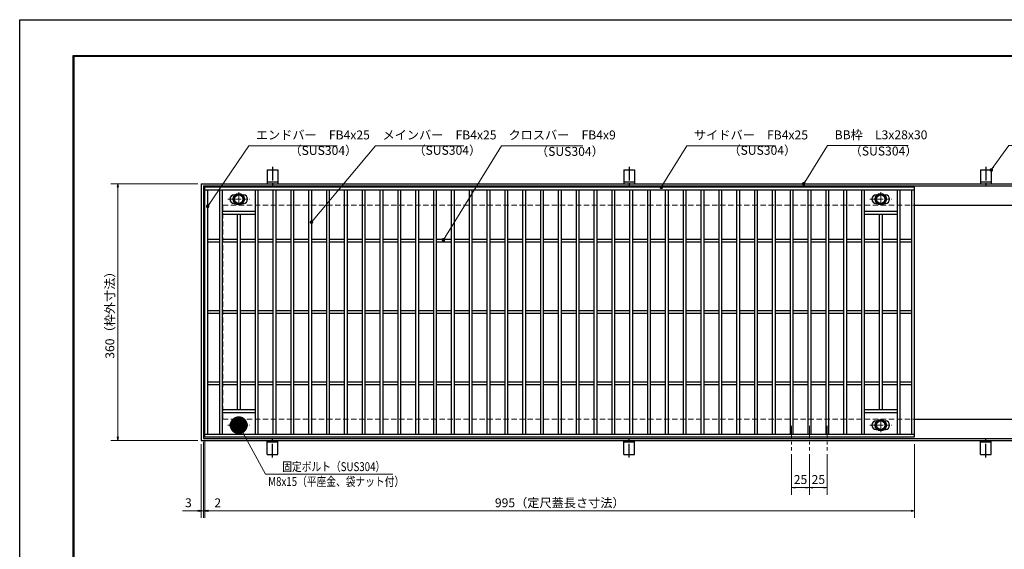
# Model space of a CAD drawing. Extents: x 0 to 2100, y 0 to 1485.
# Drawn here: x 0 to 1380, y 742 to 1485 of the extents above; entities that cross this region are included whole.
import ezdxf

# ---------------------------------------------------------------- set-up
doc = ezdxf.new("R2010")
doc.units = 0
doc.header["$LTSCALE"] = 15
doc.header["$MEASUREMENT"] = 0
doc.linetypes.add('CENTER', pattern=[2, 1.25, -0.25, 0.25, -0.25])
doc.linetypes.add('DASHED', pattern=[0.75, 0.5, -0.25])
doc.layers.get('0').update_dxf_attribs({"color": 5, "linetype": 'CONTINUOUS'})
doc.layers.get('DEFPOINTS').update_dxf_attribs({"color": 250, "linetype": 'CONTINUOUS'})
doc.layers.add('7-図\u3000枠', color=160, linetype='CONTINUOUS')
for name, color, linetype, lineweight in [('アンカー', 7, 'CONTINUOUS', 25), ('中心線', 6, 'CENTER', 18), ('寸法注釈', 30, 'CONTINUOUS', 18), ('枠', 7, 'CONTINUOUS', 25), ('溝開口', 254, 'DASHED', 18), ('締付部品', 7, 'CONTINUOUS', 25), ('蓋', 5, 'CONTINUOUS', 25)]:
    doc.layers.add(name, color=color, linetype=linetype, lineweight=lineweight)
doc.styles.add('BIGFONT', font='romans.shx', dxfattribs={"width": 0.7336, "bigfont": 'extfont.shx'})
doc.styles.get("Standard").update_dxf_attribs({"font": 'ROMANS.SHX', "width": 0.8, "height": 12.5, "bigfont": 'EXTFONT.SHX'})
doc.dimstyles.get("Standard").update_dxf_attribs({"dimscale": 5, "dimtxt": 12.5, "dimasz": 2, "dimexe": 0.5, "dimexo": 0.5, "dimgap": 0.5, "dimtad": 3, "dimdec": 4, "dimdsep": 46, "dimtxsty": 'Standard', "dimblk1": 'OPEN', "dimblk2": 'OPEN', "dimsah": 1, "dimcen": 0, "dimclrd": 30, "dimclre": 30, "dimclrt": 256, "dimadec": 4, "dimazin": 2, "dimtfac": 1, "dimtdec": 4, "dimtmove": 0, "dimatfit": 3, "dimldrblk": 'OPEN', "dimfxl": 0, "dimtolj": 1, "dimlwd": -1, "dimlwe": -1, "dimarcsym": 0})

# ---------------------------------------------------------------- blocks, each defined once
blk = doc.blocks.new('_OPEN')
at = {"color": 0, "linetype": 'ByBlock'}
for p, q in [((-1, 0.167), (0, 0)), ((0, 0), (-1, -0.167)), ((0, 0), (-1, 0))]:
    blk.add_line(p, q, dxfattribs=at)
blk = doc.blocks.new('*D143')
at = {"layer": 'DEFPOINTS', "color": 0}
for p in [(1082.1, 880.8), (1107.1, 880.8), (1082.1, 829)]:
    blk.add_point(p, dxfattribs=at)
at = {"layer": '寸法注釈', "color": 30}
for p, q in [((1082.1, 875.8), (1082.1, 819)), ((1107.1, 875.8), (1107.1, 819)), ((1102.1, 829), (1087.1, 829))]:
    blk.add_line(p, q, dxfattribs=at)
at = {"layer": '寸法注釈', "color": 30, "xscale": 5, "yscale": 5, "zscale": 5, "rotation": 180}
blk.add_blockref('_OPEN', (1082.1, 829), dxfattribs=at)
at = {"layer": '寸法注釈', "color": 30, "xscale": 5, "yscale": 5, "zscale": 5}
blk.add_blockref('_OPEN', (1107.1, 829), dxfattribs=at)
at = {"layer": '寸法注釈', "color": 7, "insert": (1094.6, 840.3), "char_height": 12.5, "attachment_point": 5, "style": 'BIGFONT'}
blk.add_mtext('\\A1;25', dxfattribs=at)
blk = doc.blocks.new('_Dot')
at = {"color": 0, "linetype": 'ByBlock', "lineweight": -2}
blk.add_line((-0.5, 0), (-1, 0), dxfattribs=at)
at = {"color": 0, "linetype": 'ByBlock', "const_width": 0.5}
blk.add_lwpolyline([(-0.25, 0, 1), (0.25, 0, 1)], format="xyb", close=True, dxfattribs=at)
blk = doc.blocks.new('*D144')
at = {"layer": 'DEFPOINTS', "color": 0}
for p in [(1107.1, 880.8), (1132.1, 880.8), (1132.1, 829)]:
    blk.add_point(p, dxfattribs=at)
at = {"layer": '寸法注釈', "color": 30}
for p, q in [((1107.1, 875.8), (1107.1, 819)), ((1132.1, 875.8), (1132.1, 819)), ((1112.1, 829), (1127.1, 829))]:
    blk.add_line(p, q, dxfattribs=at)
at = {"layer": '寸法注釈', "color": 30, "xscale": 5, "yscale": 5, "zscale": 5, "rotation": 180}
blk.add_blockref('_OPEN', (1107.1, 829), dxfattribs=at)
at = {"layer": '寸法注釈', "color": 30, "xscale": 5, "yscale": 5, "zscale": 5}
blk.add_blockref('_OPEN', (1132.1, 829), dxfattribs=at)
at = {"layer": '寸法注釈', "color": 7, "insert": (1119.6, 840.3), "char_height": 12.5, "attachment_point": 5, "style": 'BIGFONT'}
blk.add_mtext('\\A1;25', dxfattribs=at)
blk = doc.blocks.new('*D145')
at = {"layer": 'DEFPOINTS', "color": 0}
for p in [(254.6, 1255), (137.6, 895), (254.6, 895)]:
    blk.add_point(p, dxfattribs=at)
at = {"layer": '寸法注釈', "color": 30}
for p, q in [((249.6, 1255), (127.6, 1255)), ((137.6, 1250), (137.6, 900)), ((249.6, 895), (127.6, 895))]:
    blk.add_line(p, q, dxfattribs=at)
at = {"layer": '寸法注釈', "color": 30, "xscale": 5, "yscale": 5, "zscale": 5}
for p, rotation in [((137.6, 1255), 90), ((137.6, 895), 270)]:
    blk.add_blockref('_OPEN', p, dxfattribs=dict(at, rotation=rotation))
at = {"layer": '寸法注釈', "color": 7, "insert": (126.4, 1075), "char_height": 12.5, "attachment_point": 5, "rotation": 90, "style": 'BIGFONT'}
blk.add_mtext('\\A1;360（枠外寸法）', dxfattribs=at)
blk = doc.blocks.new('A$C5D7C781A')
at = {"layer": 'アンカー', "color": 6, "linetype": 'CENTER'}
blk.add_line((7.5, 28), (7.5, 0), dxfattribs=at)
at = {"layer": 'アンカー'}
for p, q in [((0, 23.8), (0, 4.5)), ((0, 23.8), (15, 23.8)), ((15, 23.8), (15, 4.5)), ((15, 6.8), (0, 6.8)), ((0, 4.5), (15, 4.5))]:
    blk.add_line(p, q, dxfattribs=at)
blk = doc.blocks.new('*D146')
at = {"layer": 'DEFPOINTS', "color": 0}
for p in [(259.6, 900), (1254.6, 895), (1254.6, 796.5)]:
    blk.add_point(p, dxfattribs=at)
at = {"layer": '寸法注釈', "color": 30}
for p, q in [((259.6, 895), (259.6, 786.5)), ((1254.6, 890), (1254.6, 786.5)), ((264.6, 796.5), (1249.6, 796.5))]:
    blk.add_line(p, q, dxfattribs=at)
at = {"layer": '寸法注釈', "color": 30, "xscale": 5, "yscale": 5, "zscale": 5, "rotation": 180}
blk.add_blockref('_OPEN', (259.6, 796.5), dxfattribs=at)
at = {"layer": '寸法注釈', "color": 30, "xscale": 5, "yscale": 5, "zscale": 5}
blk.add_blockref('_OPEN', (1254.6, 796.5), dxfattribs=at)
at = {"layer": '寸法注釈', "color": 7, "insert": (757.1, 807.7), "char_height": 12.5, "attachment_point": 5, "style": 'BIGFONT'}
blk.add_mtext('\\A1;995（定尺蓋長さ寸法）', dxfattribs=at)
blk = doc.blocks.new('*D147')
at = {"layer": 'DEFPOINTS', "color": 0}
for p in [(257.6, 898), (259.6, 900), (259.6, 796.5)]:
    blk.add_point(p, dxfattribs=at)
at = {"layer": '寸法注釈', "color": 30}
for p, q in [((257.6, 893), (257.6, 786.5)), ((259.6, 895), (259.6, 786.5)), ((252.6, 796.5), (247.6, 796.5)), ((257.6, 796.5), (259.6, 796.5)), ((264.6, 796.5), (285.7, 796.5))]:
    blk.add_line(p, q, dxfattribs=at)
at = {"layer": '寸法注釈', "color": 30, "xscale": 5, "yscale": 5, "zscale": 5}
blk.add_blockref('_OPEN', (257.6, 796.5), dxfattribs=at)
at = {"layer": '寸法注釈', "color": 30, "xscale": 5, "yscale": 5, "zscale": 5, "rotation": 180}
blk.add_blockref('_OPEN', (259.6, 796.5), dxfattribs=at)
at = {"layer": '寸法注釈', "color": 7, "insert": (277.6, 807.7), "char_height": 12.5, "attachment_point": 5, "style": 'BIGFONT'}
blk.add_mtext('\\A1;2', dxfattribs=at)
blk = doc.blocks.new('*D148')
at = {"layer": 'DEFPOINTS', "color": 0}
for p in [(257.6, 898), (254.6, 895), (254.6, 796.5)]:
    blk.add_point(p, dxfattribs=at)
at = {"layer": '寸法注釈', "color": 30}
for p, q in [((254.6, 890), (254.6, 786.5)), ((257.6, 893), (257.6, 786.5)), ((249.6, 796.5), (228.4, 796.5)), ((257.6, 796.5), (254.6, 796.5)), ((262.6, 796.5), (267.6, 796.5))]:
    blk.add_line(p, q, dxfattribs=at)
at = {"layer": '寸法注釈', "color": 30, "xscale": 5, "yscale": 5, "zscale": 5}
blk.add_blockref('_OPEN', (254.6, 796.5), dxfattribs=at)
at = {"layer": '寸法注釈', "color": 30, "xscale": 5, "yscale": 5, "zscale": 5, "rotation": 180}
blk.add_blockref('_OPEN', (257.6, 796.5), dxfattribs=at)
at = {"layer": '寸法注釈', "color": 7, "insert": (236.5, 807.7), "char_height": 12.5, "attachment_point": 5, "style": 'BIGFONT'}
blk.add_mtext('\\A1;3', dxfattribs=at)

msp = doc.modelspace()

# ---------------------------------------------------------------- linework, layer by layer
at = {"layer": '7-図\u3000枠', "color": 253}
for p, q in [((75, 50), (75, 1435)), ((75, 1435), (2050, 1435)), ((76.25, 51.25), (76.25, 1433.75)), ((76.25, 1433.75), (2048.75, 1433.75))]:
    msp.add_line(p, q, dxfattribs=at)
at = {"layer": 'DEFPOINTS'}
for p, q in [((0, 0), (0, 1485)), ((0, 1485), (2100, 1485))]:
    msp.add_line(p, q, dxfattribs=at)
at = {"layer": '中心線'}
for p, q in [((307.05, 1243.37), (307.05, 1223.58)), ((1207.05, 1243.37), (1207.05, 1223.58)), ((291.8, 1233.48), (322.3, 1233.48)), ((1191.8, 1233.48), (1222.3, 1233.48)), ((307.05, 906.58), (307.05, 926.37)), ((1207.05, 906.58), (1207.05, 926.37)), ((291.8, 916.47), (322.3, 916.47)), ((1082.05, 915.47), (1082.05, 880.83)), ((1107.05, 915.47), (1107.05, 880.83)), ((1132.05, 915.47), (1132.05, 880.83)), ((1191.8, 916.47), (1222.3, 916.47))]:
    msp.add_line(p, q, dxfattribs=at)
at = {"layer": '枠'}
for p, q in [((254.55, 1254.98), (1459.55, 1254.98)), ((254.55, 1254.98), (254.55, 894.98)), ((257.55, 1251.98), (1457.71, 1251.98)), ((257.55, 1251.98), (257.55, 897.98)), ((1254.55, 1224.98), (1459.55, 1224.98)), ((1254.55, 924.98), (1459.55, 924.98)), ((257.55, 897.98), (1461.39, 897.98)), ((254.55, 894.98), (1459.55, 894.98))]:
    msp.add_line(p, q, dxfattribs=at)
at = {"layer": '溝開口'}
for p, q in [((284.55, 1224.98), (1254.55, 1224.98)), ((284.55, 1224.98), (284.55, 924.98)), ((284.55, 924.98), (1254.55, 924.98))]:
    msp.add_line(p, q, dxfattribs=at)
at = {"layer": '締付部品'}
for p, q in [((300.55, 1237.23), (307.05, 1240.98)), ((300.55, 1229.73), (300.55, 1237.23)), ((307.05, 1225.97), (300.55, 1229.73)), ((307.05, 1240.98), (313.55, 1237.23)), ((313.55, 1229.73), (307.05, 1225.97)), ((313.55, 1237.23), (313.55, 1229.73)), ((1200.55, 1237.23), (1207.05, 1240.98)), ((1200.55, 1229.73), (1200.55, 1237.23)), ((1207.05, 1225.97), (1200.55, 1229.73)), ((1207.05, 1240.98), (1213.55, 1237.23)), ((1213.55, 1229.73), (1207.05, 1225.97)), ((1213.55, 1237.23), (1213.55, 1229.73)), ((307.05, 923.98), (300.55, 920.22)), ((300.55, 920.22), (300.55, 912.72)), ((300.55, 912.72), (307.05, 908.97)), ((313.55, 920.22), (307.05, 923.98)), ((307.05, 908.97), (313.55, 912.72)), ((313.55, 912.72), (313.55, 920.22)), ((1207.05, 923.98), (1200.55, 920.22)), ((1200.55, 920.22), (1200.55, 912.72)), ((1200.55, 912.72), (1207.05, 908.97)), ((1213.55, 920.22), (1207.05, 923.98)), ((1207.05, 908.97), (1213.55, 912.72)), ((1213.55, 912.72), (1213.55, 920.22))]:
    msp.add_line(p, q, dxfattribs=at)
for centre, radius in [((307.05, 1233.48), 8), ((307.05, 1233.48), 6.5), ((307.05, 1233.48), 5.99), ((1207.05, 1233.48), 8), ((1207.05, 1233.48), 6.5), ((1207.05, 1233.48), 5.99), ((307.05, 916.48), 8), ((307.05, 916.47), 6.5), ((307.05, 916.47), 5.99), ((1207.05, 916.48), 8), ((1207.05, 916.47), 6.5), ((1207.05, 916.47), 5.99)]:
    msp.add_circle(centre, radius, dxfattribs=at)
at = {"layer": '蓋'}
for p, q in [((1254.55, 1249.98), (259.55, 1249.98)), ((259.55, 899.98), (259.55, 1249.98)), ((1254.55, 1245.98), (259.55, 1245.98)), ((263.55, 903.98), (263.55, 1245.98)), ((280.05, 1245.98), (280.05, 903.98)), ((284.05, 1245.98), (284.05, 903.98)), ((330.05, 1245.98), (330.05, 903.98)), ((334.05, 1245.98), (334.05, 903.98)), ((355.05, 1245.98), (355.05, 903.98)), ((359.05, 1245.98), (359.05, 903.98)), ((380.05, 1245.98), (380.05, 903.98)), ((384.05, 1245.98), (384.05, 903.98)), ((405.05, 1245.98), (405.05, 903.98)), ((409.05, 1245.98), (409.05, 903.98)), ((430.05, 1245.98), (430.05, 903.98)), ((434.05, 1245.98), (434.05, 903.98)), ((455.05, 1245.98), (455.05, 903.98)), ((459.05, 1245.98), (459.05, 903.98)), ((480.05, 1245.98), (480.05, 903.98)), ((484.05, 1245.98), (484.05, 903.98)), ((505.05, 1245.98), (505.05, 903.98)), ((509.05, 1245.98), (509.05, 903.98)), ((530.05, 1245.98), (530.05, 903.98)), ((534.05, 1245.98), (534.05, 903.98)), ((555.05, 1245.98), (555.05, 903.98)), ((559.05, 1245.98), (559.05, 903.98)), ((580.05, 1245.98), (580.05, 903.98)), ((584.05, 1245.98), (584.05, 903.98)), ((605.05, 1245.98), (605.05, 903.98)), ((609.05, 1245.98), (609.05, 903.98)), ((630.05, 1245.98), (630.05, 903.98)), ((634.05, 1245.98), (634.05, 903.98)), ((655.05, 1245.98), (655.05, 903.98)), ((659.05, 1245.98), (659.05, 903.98)), ((680.05, 1245.98), (680.05, 903.98)), ((684.05, 1245.98), (684.05, 903.98)), ((705.05, 1245.98), (705.05, 903.98)), ((709.05, 1245.98), (709.05, 903.98)), ((730.05, 1245.98), (730.05, 903.98)), ((734.05, 1245.98), (734.05, 903.98)), ((755.05, 1245.98), (755.05, 903.98)), ((759.05, 1245.98), (759.05, 903.98)), ((780.05, 1245.98), (780.05, 903.98)), ((784.05, 1245.98), (784.05, 903.98)), ((805.05, 1245.98), (805.05, 903.98)), ((809.05, 1245.98), (809.05, 903.98)), ((830.05, 1245.98), (830.05, 903.98)), ((834.05, 1245.98), (834.05, 903.98)), ((855.05, 1245.98), (855.05, 903.98)), ((859.05, 1245.98), (859.05, 903.98)), ((880.05, 1245.98), (880.05, 903.98)), ((884.05, 1245.98), (884.05, 903.98)), ((905.05, 1245.98), (905.05, 903.98)), ((909.05, 1245.98), (909.05, 903.98)), ((930.05, 1245.98), (930.05, 903.98)), ((934.05, 1245.98), (934.05, 903.98)), ((955.05, 1245.98), (955.05, 903.98)), ((959.05, 1245.98), (959.05, 903.98)), ((980.05, 1245.98), (980.05, 903.98)), ((984.05, 1245.98), (984.05, 903.98)), ((1005.05, 1245.98), (1005.05, 903.98)), ((1009.05, 1245.98), (1009.05, 903.98)), ((1030.05, 1245.98), (1030.05, 903.98)), ((1034.05, 1245.98), (1034.05, 903.98)), ((1055.05, 1245.98), (1055.05, 903.98)), ((1059.05, 1245.98), (1059.05, 903.98)), ((1080.05, 1245.98), (1080.05, 903.98)), ((1084.05, 1245.98), (1084.05, 903.98)), ((1105.05, 1245.98), (1105.05, 903.98)), ((1109.05, 1245.98), (1109.05, 903.98)), ((1130.05, 1245.98), (1130.05, 903.98)), ((1134.05, 1245.98), (1134.05, 903.98)), ((1155.05, 1245.98), (1155.05, 903.98)), ((1159.05, 1245.98), (1159.05, 903.98)), ((1180.05, 1245.98), (1180.05, 903.98)), ((1184.05, 1245.98), (1184.05, 903.98)), ((1230.05, 1245.98), (1230.05, 903.98)), ((1234.05, 1245.98), (1234.05, 903.98)), ((1250.55, 903.98), (1250.55, 1245.98)), ((1254.55, 899.98), (1254.55, 1249.98)), ((300.55, 1239.48), (301.76, 1239.48)), ((312.34, 1239.48), (313.55, 1239.48)), ((1200.55, 1239.48), (1201.76, 1239.48)), ((1212.34, 1239.48), (1213.55, 1239.48)), ((330.05, 1215.98), (284.05, 1215.98)), ((300.55, 1227.48), (301.76, 1227.48)), ((312.34, 1227.48), (313.55, 1227.48)), ((1230.05, 1215.98), (1184.05, 1215.98)), ((1200.55, 1227.48), (1201.76, 1227.48)), ((1212.34, 1227.48), (1213.55, 1227.48)), ((330.05, 1211.98), (284.05, 1211.98)), ((305.05, 1211.98), (305.05, 937.98)), ((309.05, 1211.98), (309.05, 937.98)), ((1230.05, 1211.98), (1184.05, 1211.98)), ((1205.05, 1211.98), (1205.05, 937.98)), ((1209.05, 1211.98), (1209.05, 937.98)), ((280.05, 1176.98), (263.55, 1176.98)), ((305.05, 1176.98), (284.05, 1176.98)), ((330.05, 1176.98), (309.05, 1176.98)), ((355.05, 1176.98), (334.05, 1176.98)), ((380.05, 1176.98), (359.05, 1176.98)), ((405.05, 1176.98), (384.05, 1176.98)), ((430.05, 1176.98), (409.05, 1176.98)), ((455.05, 1176.98), (434.05, 1176.98)), ((480.05, 1176.98), (459.05, 1176.98)), ((505.05, 1176.98), (484.05, 1176.98)), ((530.05, 1176.98), (509.05, 1176.98)), ((555.05, 1176.98), (534.05, 1176.98)), ((580.05, 1176.98), (559.05, 1176.98)), ((605.05, 1176.98), (584.05, 1176.98)), ((630.05, 1176.98), (609.05, 1176.98)), ((655.05, 1176.98), (634.05, 1176.98)), ((680.05, 1176.98), (659.05, 1176.98)), ((705.05, 1176.98), (684.05, 1176.98)), ((730.05, 1176.98), (709.05, 1176.98)), ((755.05, 1176.98), (734.05, 1176.98)), ((780.05, 1176.98), (759.05, 1176.98)), ((805.05, 1176.98), (784.05, 1176.98)), ((830.05, 1176.98), (809.05, 1176.98)), ((855.05, 1176.98), (834.05, 1176.98)), ((880.05, 1176.98), (859.05, 1176.98)), ((905.05, 1176.98), (884.05, 1176.98)), ((930.05, 1176.98), (909.05, 1176.98)), ((955.05, 1176.98), (934.05, 1176.98)), ((980.05, 1176.98), (959.05, 1176.98)), ((1005.05, 1176.98), (984.05, 1176.98)), ((1030.05, 1176.98), (1009.05, 1176.98)), ((1055.05, 1176.98), (1034.05, 1176.98)), ((1080.05, 1176.98), (1059.05, 1176.98)), ((1105.05, 1176.98), (1084.05, 1176.98)), ((1130.05, 1176.98), (1109.05, 1176.98)), ((1155.05, 1176.98), (1134.05, 1176.98)), ((1180.05, 1176.98), (1159.05, 1176.98)), ((1205.05, 1176.98), (1184.05, 1176.98)), ((1230.05, 1176.98), (1209.05, 1176.98)), ((1250.55, 1176.98), (1234.05, 1176.98)), ((280.05, 1172.98), (263.55, 1172.98)), ((305.05, 1172.98), (284.05, 1172.98)), ((330.05, 1172.98), (309.05, 1172.98)), ((355.05, 1172.98), (334.05, 1172.98)), ((380.05, 1172.98), (359.05, 1172.98)), ((405.05, 1172.98), (384.05, 1172.98)), ((430.05, 1172.98), (409.05, 1172.98)), ((455.05, 1172.98), (434.05, 1172.98)), ((480.05, 1172.98), (459.05, 1172.98)), ((505.05, 1172.98), (484.05, 1172.98)), ((530.05, 1172.98), (509.05, 1172.98)), ((555.05, 1172.98), (534.05, 1172.98)), ((580.05, 1172.98), (559.05, 1172.98)), ((605.05, 1172.98), (584.05, 1172.98)), ((630.05, 1172.98), (609.05, 1172.98)), ((655.05, 1172.98), (634.05, 1172.98)), ((680.05, 1172.98), (659.05, 1172.98)), ((705.05, 1172.98), (684.05, 1172.98)), ((730.05, 1172.98), (709.05, 1172.98)), ((755.05, 1172.98), (734.05, 1172.98)), ((780.05, 1172.98), (759.05, 1172.98)), ((805.05, 1172.98), (784.05, 1172.98)), ((830.05, 1172.98), (809.05, 1172.98)), ((855.05, 1172.98), (834.05, 1172.98)), ((880.05, 1172.98), (859.05, 1172.98)), ((905.05, 1172.98), (884.05, 1172.98)), ((930.05, 1172.98), (909.05, 1172.98)), ((955.05, 1172.98), (934.05, 1172.98)), ((980.05, 1172.98), (959.05, 1172.98)), ((1005.05, 1172.98), (984.05, 1172.98)), ((1030.05, 1172.98), (1009.05, 1172.98)), ((1055.05, 1172.98), (1034.05, 1172.98)), ((1080.05, 1172.98), (1059.05, 1172.98)), ((1105.05, 1172.98), (1084.05, 1172.98)), ((1130.05, 1172.98), (1109.05, 1172.98)), ((1155.05, 1172.98), (1134.05, 1172.98)), ((1180.05, 1172.98), (1159.05, 1172.98)), ((1205.05, 1172.98), (1184.05, 1172.98)), ((1230.05, 1172.98), (1209.05, 1172.98)), ((1250.55, 1172.98), (1234.05, 1172.98)), ((280.05, 1076.98), (263.55, 1076.98)), ((305.05, 1076.98), (284.05, 1076.98)), ((330.05, 1076.98), (309.05, 1076.98)), ((355.05, 1076.98), (334.05, 1076.98)), ((380.05, 1076.98), (359.05, 1076.98)), ((405.05, 1076.98), (384.05, 1076.98)), ((430.05, 1076.98), (409.05, 1076.98)), ((455.05, 1076.98), (434.05, 1076.98)), ((480.05, 1076.98), (459.05, 1076.98)), ((505.05, 1076.98), (484.05, 1076.98)), ((530.05, 1076.98), (509.05, 1076.98)), ((555.05, 1076.98), (534.05, 1076.98)), ((580.05, 1076.98), (559.05, 1076.98)), ((605.05, 1076.98), (584.05, 1076.98)), ((630.05, 1076.98), (609.05, 1076.98)), ((655.05, 1076.98), (634.05, 1076.98)), ((680.05, 1076.98), (659.05, 1076.98)), ((705.05, 1076.98), (684.05, 1076.98)), ((730.05, 1076.98), (709.05, 1076.98)), ((755.05, 1076.98), (734.05, 1076.98)), ((780.05, 1076.98), (759.05, 1076.98)), ((805.05, 1076.98), (784.05, 1076.98)), ((830.05, 1076.98), (809.05, 1076.98)), ((855.05, 1076.98), (834.05, 1076.98)), ((880.05, 1076.98), (859.05, 1076.98)), ((905.05, 1076.98), (884.05, 1076.98)), ((930.05, 1076.98), (909.05, 1076.98)), ((955.05, 1076.98), (934.05, 1076.98)), ((980.05, 1076.98), (959.05, 1076.98)), ((1005.05, 1076.98), (984.05, 1076.98)), ((1030.05, 1076.98), (1009.05, 1076.98)), ((1055.05, 1076.98), (1034.05, 1076.98)), ((1080.05, 1076.98), (1059.05, 1076.98)), ((1105.05, 1076.98), (1084.05, 1076.98)), ((1130.05, 1076.98), (1109.05, 1076.98)), ((1155.05, 1076.98), (1134.05, 1076.98)), ((1180.05, 1076.98), (1159.05, 1076.98)), ((1205.05, 1076.98), (1184.05, 1076.98)), ((1230.05, 1076.98), (1209.05, 1076.98)), ((1250.55, 1076.98), (1234.05, 1076.98)), ((280.05, 1072.98), (263.55, 1072.98)), ((305.05, 1072.98), (284.05, 1072.98)), ((330.05, 1072.98), (309.05, 1072.98)), ((355.05, 1072.98), (334.05, 1072.98)), ((380.05, 1072.98), (359.05, 1072.98)), ((405.05, 1072.98), (384.05, 1072.98)), ((430.05, 1072.98), (409.05, 1072.98)), ((455.05, 1072.98), (434.05, 1072.98)), ((480.05, 1072.98), (459.05, 1072.98)), ((505.05, 1072.98), (484.05, 1072.98)), ((530.05, 1072.98), (509.05, 1072.98)), ((555.05, 1072.98), (534.05, 1072.98)), ((580.05, 1072.98), (559.05, 1072.98)), ((605.05, 1072.98), (584.05, 1072.98)), ((630.05, 1072.98), (609.05, 1072.98)), ((655.05, 1072.98), (634.05, 1072.98)), ((680.05, 1072.98), (659.05, 1072.98)), ((705.05, 1072.98), (684.05, 1072.98)), ((730.05, 1072.98), (709.05, 1072.98)), ((755.05, 1072.98), (734.05, 1072.98)), ((780.05, 1072.98), (759.05, 1072.98)), ((805.05, 1072.98), (784.05, 1072.98)), ((830.05, 1072.98), (809.05, 1072.98)), ((855.05, 1072.98), (834.05, 1072.98)), ((880.05, 1072.98), (859.05, 1072.98)), ((905.05, 1072.98), (884.05, 1072.98)), ((930.05, 1072.98), (909.05, 1072.98)), ((955.05, 1072.98), (934.05, 1072.98)), ((980.05, 1072.98), (959.05, 1072.98)), ((1005.05, 1072.98), (984.05, 1072.98)), ((1030.05, 1072.98), (1009.05, 1072.98)), ((1055.05, 1072.98), (1034.05, 1072.98)), ((1080.05, 1072.98), (1059.05, 1072.98)), ((1105.05, 1072.98), (1084.05, 1072.98)), ((1130.05, 1072.98), (1109.05, 1072.98)), ((1155.05, 1072.98), (1134.05, 1072.98)), ((1180.05, 1072.98), (1159.05, 1072.98)), ((1205.05, 1072.98), (1184.05, 1072.98)), ((1230.05, 1072.98), (1209.05, 1072.98)), ((1250.55, 1072.98), (1234.05, 1072.98)), ((280.05, 976.98), (263.55, 976.98)), ((280.05, 972.98), (263.55, 972.98)), ((305.05, 976.98), (284.05, 976.98)), ((305.05, 972.98), (284.05, 972.98)), ((330.05, 976.98), (309.05, 976.98)), ((330.05, 972.98), (309.05, 972.98)), ((355.05, 976.98), (334.05, 976.98)), ((355.05, 972.98), (334.05, 972.98)), ((380.05, 976.98), (359.05, 976.98)), ((380.05, 972.98), (359.05, 972.98)), ((405.05, 976.98), (384.05, 976.98)), ((405.05, 972.98), (384.05, 972.98)), ((430.05, 976.98), (409.05, 976.98)), ((430.05, 972.98), (409.05, 972.98)), ((455.05, 976.98), (434.05, 976.98)), ((455.05, 972.98), (434.05, 972.98)), ((480.05, 976.98), (459.05, 976.98)), ((480.05, 972.98), (459.05, 972.98)), ((505.05, 976.98), (484.05, 976.98)), ((505.05, 972.98), (484.05, 972.98)), ((530.05, 976.98), (509.05, 976.98)), ((530.05, 972.98), (509.05, 972.98)), ((555.05, 976.98), (534.05, 976.98)), ((555.05, 972.98), (534.05, 972.98)), ((580.05, 976.98), (559.05, 976.98)), ((580.05, 972.98), (559.05, 972.98)), ((605.05, 976.98), (584.05, 976.98)), ((605.05, 972.98), (584.05, 972.98)), ((630.05, 976.98), (609.05, 976.98)), ((630.05, 972.98), (609.05, 972.98)), ((655.05, 976.98), (634.05, 976.98)), ((655.05, 972.98), (634.05, 972.98)), ((680.05, 976.98), (659.05, 976.98)), ((680.05, 972.98), (659.05, 972.98)), ((705.05, 976.98), (684.05, 976.98)), ((705.05, 972.98), (684.05, 972.98)), ((730.05, 976.98), (709.05, 976.98)), ((730.05, 972.98), (709.05, 972.98)), ((755.05, 976.98), (734.05, 976.98)), ((755.05, 972.98), (734.05, 972.98)), ((780.05, 976.98), (759.05, 976.98)), ((780.05, 972.98), (759.05, 972.98)), ((805.05, 976.98), (784.05, 976.98)), ((805.05, 972.98), (784.05, 972.98)), ((830.05, 976.98), (809.05, 976.98)), ((830.05, 972.98), (809.05, 972.98)), ((855.05, 976.98), (834.05, 976.98)), ((855.05, 972.98), (834.05, 972.98)), ((880.05, 976.98), (859.05, 976.98)), ((880.05, 972.98), (859.05, 972.98)), ((905.05, 976.98), (884.05, 976.98)), ((905.05, 972.98), (884.05, 972.98)), ((930.05, 976.98), (909.05, 976.98)), ((930.05, 972.98), (909.05, 972.98)), ((955.05, 976.98), (934.05, 976.98)), ((955.05, 972.98), (934.05, 972.98)), ((980.05, 976.98), (959.05, 976.98)), ((980.05, 972.98), (959.05, 972.98)), ((1005.05, 976.98), (984.05, 976.98)), ((1005.05, 972.98), (984.05, 972.98)), ((1030.05, 976.98), (1009.05, 976.98)), ((1030.05, 972.98), (1009.05, 972.98)), ((1055.05, 976.98), (1034.05, 976.98)), ((1055.05, 972.98), (1034.05, 972.98)), ((1080.05, 976.98), (1059.05, 976.98)), ((1080.05, 972.98), (1059.05, 972.98)), ((1105.05, 976.98), (1084.05, 976.98)), ((1105.05, 972.98), (1084.05, 972.98)), ((1130.05, 976.98), (1109.05, 976.98)), ((1130.05, 972.98), (1109.05, 972.98)), ((1155.05, 976.98), (1134.05, 976.98)), ((1155.05, 972.98), (1134.05, 972.98)), ((1180.05, 976.98), (1159.05, 976.98)), ((1180.05, 972.98), (1159.05, 972.98)), ((1205.05, 976.98), (1184.05, 976.98)), ((1205.05, 972.98), (1184.05, 972.98)), ((1230.05, 976.98), (1209.05, 976.98)), ((1230.05, 972.98), (1209.05, 972.98)), ((1250.55, 976.98), (1234.05, 976.98)), ((1250.55, 972.98), (1234.05, 972.98)), ((330.05, 937.98), (284.05, 937.98)), ((330.05, 933.98), (284.05, 933.98)), ((1230.05, 937.98), (1184.05, 937.98)), ((1230.05, 933.98), (1184.05, 933.98)), ((300.55, 922.47), (301.76, 922.47)), ((312.34, 922.47), (313.55, 922.47)), ((1200.55, 922.47), (1201.76, 922.47)), ((1212.34, 922.47), (1213.55, 922.47)), ((259.55, 903.98), (1254.55, 903.98)), ((259.55, 899.98), (1254.55, 899.98)), ((300.55, 910.47), (301.76, 910.47)), ((312.34, 910.47), (313.55, 910.47)), ((1200.55, 910.47), (1201.76, 910.47)), ((1212.34, 910.47), (1213.55, 910.47))]:
    msp.add_line(p, q, dxfattribs=at)
for centre, start, end in [((300.55, 1233.48), 90, 270), ((313.55, 1233.48), 270, 90), ((1200.55, 1233.48), 90, 270), ((1213.55, 1233.48), 270, 90), ((300.55, 916.47), 90, 270), ((313.55, 916.47), 270, 90), ((1200.55, 916.47), 90, 270), ((1213.55, 916.47), 270, 90)]:
    msp.add_arc(centre, 6, start, end, dxfattribs=at)
at = {"layer": '蓋', "color": 7}
for p in [(259.55, 1249.98), (259.55, 899.98)]:
    msp.add_point(p, dxfattribs=at)

# ---------------------------------------------------------------- block references
at = {"layer": 'アンカー'}
for p in [(347.05, 1250.52), (847.05, 1250.52), (1347.05, 1250.52)]:
    msp.add_blockref('A$C5D7C781A', p, dxfattribs=at)
at = {"layer": 'アンカー', "xscale": -1, "rotation": 180}
for p in [(347.05, 899.43), (847.05, 899.43), (1347.05, 899.43)]:
    msp.add_blockref('A$C5D7C781A', p, dxfattribs=at)

# ---------------------------------------------------------------- texts
at = {"layer": '寸法注釈', "color": 7, "style": 'BIGFONT', "width": 0.8}
for s, p in [('固定ボルト（SUS304）', (368.12, 852.12)), ('M8x15（平座金、袋ナット付）', (348.3, 831.27))]:
    msp.add_text(s, height=12.5, dxfattribs=at).set_placement(p)
at = {"layer": '寸法注釈', "color": 7, "char_height": 12.5, "attachment_point": 7, "style": 'BIGFONT'}
for s, insert in [('エンドバー\u3000FB4x25', (331.07, 1313.25)), ('メインバー\u3000FB4x25', (508.63, 1313.25)), ('クロスバー\u3000FB4x9', (685.28, 1313.25)), ('サイドバー\u3000FB4x25', (945.3, 1313.25)), ('BB枠\u3000L3x28x30', (1142.45, 1313.47)), ('（SUS304）', (378.1, 1291.46)), ('（SUS304）', (551.84, 1291.69)), ('（SUS304）', (723.75, 1290.21)), ('（SUS304）', (993.42, 1291.69)), ('（SUS304）', (1163.46, 1290.73))]:
    msp.add_mtext(s, dxfattribs=dict(at, insert=insert))

# ---------------------------------------------------------------- dimensions: what is measured, and where the dimension line sits
at = {"layer": '寸法注釈'}
dim = msp.add_linear_dim(base=(137.64, 894.98), p1=(254.55, 1254.98), p2=(254.55, 894.98), angle=90, text='<>（枠外寸法）', dimstyle='Standard', override={"dimscale": 5, "dimtxt": 2.5, "dimasz": 1, "dimexe": 2, "dimexo": 1, "dimgap": 1, "dimtad": 3, "dimtih": 0, "dimtoh": 0, "dimdec": 1, "dimzin": 8, "dimtxsty": 'BIGFONT', "dimblk": 'Dot', "dimcen": -0.09, "dimclrd": 30, "dimclre": 30, "dimclrt": 7, "dimadec": 1, "dimtdec": 1, "dimtofl": 1, "dimldrblk": 'Dot', "dimtvp": 1, "dimtzin": 8}, dxfattribs=at)
dim.commit()
dim.dimension.update_dxf_attribs({"geometry": '*D145', "text_midpoint": (126.39, 1074.98)})
for base, p1, p2, picture, middle in [((254.55, 796.45), (257.55, 897.98), (254.55, 894.98), '*D148', (236.49, 807.7)), ((259.55, 796.45), (257.55, 897.98), (259.55, 899.98), '*D147', (277.61, 807.7)), ((1082.05, 829.02), (1107.05, 880.83), (1082.05, 880.83), '*D143', (1094.55, 840.27)), ((1132.05, 829.02), (1107.05, 880.83), (1132.05, 880.83), '*D144', (1119.55, 840.27))]:
    dim = msp.add_linear_dim(base=base, p1=p1, p2=p2, dimstyle='Standard', override={"dimscale": 5, "dimtxt": 2.5, "dimasz": 1, "dimexe": 2, "dimexo": 1, "dimgap": 1, "dimtad": 3, "dimtih": 0, "dimtoh": 0, "dimdec": 1, "dimzin": 8, "dimtxsty": 'BIGFONT', "dimblk": 'Dot', "dimcen": -0.09, "dimclrd": 30, "dimclre": 30, "dimclrt": 7, "dimadec": 1, "dimtdec": 1, "dimtofl": 1, "dimldrblk": 'Dot', "dimtvp": 1, "dimtzin": 8}, dxfattribs=at)
    dim.commit()
    dim.dimension.update_dxf_attribs({"geometry": picture, "text_midpoint": middle})
dim = msp.add_linear_dim(base=(1254.55, 796.45), p1=(259.55, 899.98), p2=(1254.55, 894.98), text='<>（定尺蓋長さ寸法）', dimstyle='Standard', override={"dimscale": 5, "dimtxt": 2.5, "dimasz": 1, "dimexe": 2, "dimexo": 1, "dimgap": 1, "dimtad": 3, "dimtih": 0, "dimtoh": 0, "dimdec": 1, "dimzin": 8, "dimtxsty": 'BIGFONT', "dimblk": 'Dot', "dimcen": -0.09, "dimclrd": 30, "dimclre": 30, "dimclrt": 7, "dimadec": 1, "dimtdec": 1, "dimtofl": 1, "dimldrblk": 'Dot', "dimtvp": 1, "dimtzin": 8}, dxfattribs=at)
dim.commit()
dim.dimension.update_dxf_attribs({"geometry": '*D146', "text_midpoint": (757.05, 807.7)})

# ---------------------------------------------------------------- leaders
at = {"layer": '寸法注釈', "annotation_type": 0, "has_hookline": 1, "hookline_direction": 0}
for points, override, text_width in [([(263.55, 1223.36), (321.07, 1308.25), (326.07, 1308.25)], {"dimscale": 5, "dimtxt": 2.5, "dimasz": 1, "dimexe": 2, "dimexo": 1, "dimgap": 1, "dimtad": 3, "dimtih": 0, "dimtoh": 0, "dimdec": 1, "dimzin": 8, "dimtxsty": 'BIGFONT', "dimcen": -0.09, "dimclrd": 30, "dimclre": 30, "dimclrt": 7, "dimadec": 1, "dimtdec": 1, "dimtofl": 1, "dimldrblk": 'Dot', "dimtvp": 1, "dimtzin": 8}, 114.14), ([(409.05, 1201.03), (498.63, 1308.25), (503.63, 1308.25)], {"dimscale": 5, "dimtxt": 2.5, "dimasz": 1, "dimexe": 2, "dimexo": 1, "dimgap": 1, "dimtad": 3, "dimtih": 0, "dimtoh": 0, "dimdec": 1, "dimzin": 8, "dimtxsty": 'BIGFONT', "dimcen": -0.09, "dimclrd": 30, "dimclre": 30, "dimclrt": 7, "dimadec": 1, "dimtdec": 1, "dimtofl": 1, "dimldrblk": 'Dot', "dimtvp": 1, "dimtzin": 8}, 114.14), ([(594.01, 1176.48), (675.28, 1308.25), (680.28, 1308.25)], {"dimscale": 5, "dimtxt": 2.5, "dimasz": 1, "dimexe": 2, "dimexo": 1, "dimgap": 1, "dimtad": 3, "dimtih": 0, "dimtoh": 0, "dimdec": 1, "dimzin": 8, "dimtxsty": 'BIGFONT', "dimcen": -0.09, "dimclrd": 30, "dimclre": 30, "dimclrt": 7, "dimadec": 1, "dimtdec": 1, "dimtofl": 1, "dimldrblk": 'Dot', "dimtvp": 1, "dimtzin": 8}, 104.36), ([(899.44, 1249.98), (935.3, 1308.25), (940.3, 1308.25)], {"dimscale": 5, "dimtxt": 2.5, "dimasz": 1, "dimexe": 2, "dimexo": 1, "dimgap": 1, "dimtad": 3, "dimtih": 0, "dimtoh": 0, "dimdec": 1, "dimzin": 8, "dimtxsty": 'BIGFONT', "dimcen": -0.09, "dimclrd": 30, "dimclre": 30, "dimclrt": 7, "dimadec": 1, "dimtdec": 1, "dimtofl": 1, "dimldrblk": 'Dot', "dimtvp": 1, "dimtzin": 8}, 114.14), ([(1099.08, 1254.98), (1132.45, 1308.47), (1137.45, 1308.47)], {"dimscale": 5, "dimtxt": 2.5, "dimasz": 1, "dimexe": 2, "dimexo": 1, "dimgap": 1, "dimtad": 3, "dimtih": 0, "dimtoh": 0, "dimdec": 1, "dimlfac": 0.2, "dimzin": 8, "dimtxsty": 'BIGFONT', "dimcen": -0.09, "dimclrd": 30, "dimclre": 30, "dimclrt": 7, "dimadec": 1, "dimtdec": 1, "dimtofl": 1, "dimldrblk": 'Dot', "dimtvp": 1, "dimtzin": 8}, 103.23), ([(1362.05, 1274.28), (1386.42, 1308.47), (1391.42, 1308.47)], {"dimscale": 5, "dimtxt": 2.5, "dimasz": 1, "dimexe": 2, "dimexo": 1, "dimgap": 1, "dimtad": 3, "dimtih": 0, "dimtoh": 0, "dimdec": 1, "dimlfac": 0.2, "dimzin": 8, "dimtxsty": 'BIGFONT', "dimcen": -0.09, "dimclrd": 30, "dimclre": 30, "dimclrt": 7, "dimadec": 1, "dimtdec": 1, "dimtofl": 1, "dimldrblk": 'Dot', "dimtvp": 1, "dimtzin": 8}, 39.13)]:
    msp.add_leader(points, dimstyle='Standard', override=override, dxfattribs=dict(at, text_width=text_width))
at = {"layer": '寸法注釈'}
msp.add_leader([(307.05, 916.47), (344.47, 847.94), (523.1, 847.94)], dimstyle='Standard', override={"dimasz": 20, "dimldrblk": 'DotSmall'}, dxfattribs=at)

doc.saveas('drawing.dxf')
